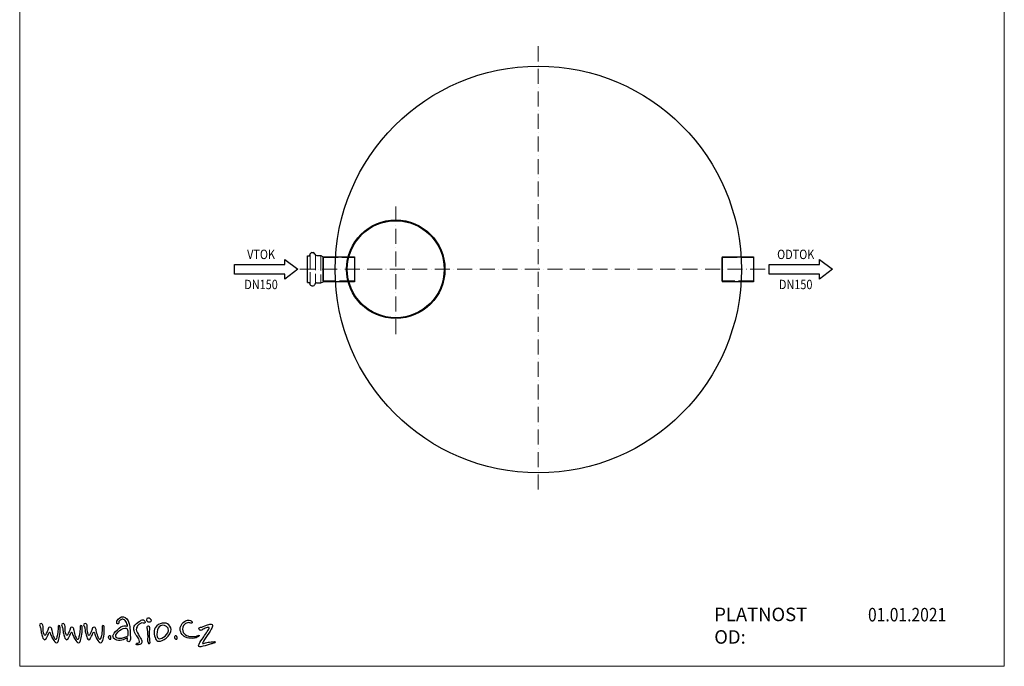
# Model space of a CAD drawing. Units: millimetres. Extents: x 0 to 6300, y 0 to 8910.
# Drawn here: x 0 to 6300, y 0 to 4133 of the extents above; entities that cross this region are included whole.
import ezdxf
from ezdxf.enums import TextEntityAlignment as Align

# ---------------------------------------------------------------- set-up
doc = ezdxf.new("R2010")
doc.units = ezdxf.units.MM
doc.linetypes.add('ACAD_ISO02W100', pattern=[15, 12, -3])
doc.linetypes.add('ACAD_ISO10W100', pattern=[18, 12, -3, 0, -3])
for name, color, linetype, lineweight in [('ASIO_A4', 7, 'Continuous', 15), ('ASIO_logo', 7, 'Continuous', 25), ('ASIO_neviditelná', 241, 'ACAD_ISO02W100', 15), ('ASIO_obrys', 7, 'Continuous', 30), ('ASIO_osy', 201, 'ACAD_ISO10W100', 15), ('ASIO_potrubí', 7, 'Continuous', 30), ('ASIO_text_arial', 7, 'Continuous', 30)]:
    doc.layers.add(name, color=color, linetype=linetype, lineweight=lineweight)
doc.styles.add('ASIO_arial', font='arial.ttf', dxfattribs={"width": 0.85})

msp = doc.modelspace()

# ---------------------------------------------------------------- linework, layer by layer
at = {"ltscale": 8}
for p, q in [((1941.4, 2463.1), (1941.4, 2613.1)), ((4495.1, 2463.1), (4495.1, 2613.1))]:
    msp.add_line(p, q, dxfattribs=at)
at = {"layer": 'ASIO_A4'}
msp.add_lwpolyline([(0, 0), (6300, 0), (6300, 8910), (0, 8910)], close=True, dxfattribs=at)
at = {"layer": 'ASIO_logo'}
for points, knots in [([(681.1, 178.1), (681.1, 178.1), (687.8, 182.9), (689.8, 181.3), (689.8, 181.3), (691.8, 179.7), (687, 169.4), (688.6, 164.3), (688.6, 164.3), (690.2, 159.1), (695.7, 153.6), (701.7, 158.3), (701.7, 158.3), (707.6, 163.1), (709.7, 165.6), (708, 183.7), (708, 183.7), (706.4, 201.8), (706, 229.7), (705.6, 241.2), (705.6, 241.2), (705.2, 252.7), (699.3, 290.3), (685.1, 303.5), (685.1, 303.5), (670.8, 316.6), (656.2, 320.5), (640.3, 309.8), (640.3, 309.8), (624.5, 299.1), (621.8, 288.8), (621.4, 284.8), (621.4, 284.8), (621, 280.9), (619, 271.8), (626.5, 271), (626.5, 271), (634, 270.1), (632.2, 271.5), (633.6, 280.5), (633.6, 280.5), (635, 289.4), (640.3, 294.4), (647.1, 297.5), (647.1, 297.5), (653.8, 300.7), (657.8, 304.7), (664.5, 299.9), (664.5, 299.9), (671.2, 295.1), (679.9, 290.4), (683.5, 279.3), (683.5, 279.3), (687, 268.2), (693.8, 257.5), (687.8, 257.1), (687.8, 257.1), (681.9, 256.7), (657.9, 266.5), (624.9, 234.1), (624.9, 234.1), (592, 201.6), (583.2, 184.7), (621.4, 166.6), (621.4, 166.6), (636, 163.5), (649.8, 165.9), (662.1, 169.4), (662.1, 169.4), (673.5, 173.2), (681.1, 178.1), (681.1, 178.1)], [0, 0, 0, 0, 0.055556, 0.055556, 0.055556, 0.055556, 0.111111, 0.111111, 0.111111, 0.111111, 0.166667, 0.166667, 0.166667, 0.166667, 0.222222, 0.222222, 0.222222, 0.222222, 0.277778, 0.277778, 0.277778, 0.277778, 0.333333, 0.333333, 0.333333, 0.333333, 0.388889, 0.388889, 0.388889, 0.388889, 0.444444, 0.444444, 0.444444, 0.444444, 0.5, 0.5, 0.5, 0.5, 0.555556, 0.555556, 0.555556, 0.555556, 0.611111, 0.611111, 0.611111, 0.611111, 0.666667, 0.666667, 0.666667, 0.666667, 0.722222, 0.722222, 0.722222, 0.722222, 0.777778, 0.777778, 0.777778, 0.777778, 0.833333, 0.833333, 0.833333, 0.833333, 0.888889, 0.888889, 0.888889, 0.888889, 0.944444, 0.944444, 0.944444, 0.944444, 1, 1, 1, 1]), ([(131.6, 253.7), (129.7, 256.2), (126.1, 260.4), (126.6, 264.3), (126.6, 264.3), (127.3, 270.2), (136.3, 274.2), (142, 271.8), (142, 271.8), (146.3, 270), (147.7, 267.1), (148.7, 262.4), (148.7, 262.4), (149.7, 257.7), (151, 253.5), (150.2, 247.2), (150.2, 247.2), (149.4, 240.8), (149.7, 225.5), (153, 214.9), (153, 214.9), (156.4, 204.3), (156.1, 199.5), (158.9, 198.3), (158.9, 198.3), (161.8, 197.1), (160.9, 196.8), (163.3, 199.3), (163.3, 199.3), (165.6, 201.8), (166.6, 204.8), (170.1, 211), (170.1, 211), (173.6, 217.3), (177, 223.5), (178, 226), (178, 226), (179, 228.5), (181, 235.4), (181.7, 237.4), (181.7, 237.4), (182.4, 239.4), (182, 251.2), (193.4, 249.2), (193.4, 249.2), (204.8, 247.2), (204.1, 241.1), (206, 234.7), (206, 234.7), (207.8, 228.3), (210.7, 212.2), (214.5, 201.5), (214.5, 201.5), (218.4, 190.7), (221.2, 179), (225.6, 175.4), (225.6, 175.4), (229.9, 171.9), (230.1, 168.2), (232.3, 170.7), (232.3, 170.7), (234.5, 173.3), (236, 178), (238.5, 187.4), (238.5, 187.4), (241, 196.8), (244, 212.7), (244.7, 226), (244.7, 226), (245.4, 239.3), (246.4, 248.8), (246.4, 251.2), (246.4, 251.2), (246.4, 253.5), (243.7, 261.4), (250.1, 261.6), (250.1, 261.6), (256.4, 261.8), (257.3, 259.1), (257.9, 252.9), (257.9, 252.9), (258.6, 246.7), (258.8, 228.5), (258.1, 216.1), (258.1, 216.1), (257.4, 203.7), (254.4, 182.2), (251.2, 172.6), (251.2, 172.6), (248, 163), (243.9, 154.3), (241.2, 151.6), (241.2, 151.6), (238.5, 148.9), (235.6, 147.2), (229.1, 152.1), (229.1, 152.1), (222.6, 157), (213.4, 170.4), (209.5, 178.3), (209.5, 178.3), (205.7, 186.2), (198.8, 199.5), (197.9, 204.8), (197.9, 204.8), (197.1, 210.2), (194.8, 218.1), (191.7, 218.1), (191.7, 218.1), (188.7, 218.1), (188.1, 214.6), (186.5, 211), (186.5, 211), (185, 207.5), (176.2, 189.5), (174.8, 187.9), (174.8, 187.9), (173.5, 186.2), (170.1, 176.6), (165.4, 172.9), (165.4, 172.9), (160.7, 169.2), (158.7, 169.1), (153.9, 172.6), (153.9, 172.6), (149, 176.1), (148.3, 181.8), (146.3, 188.4), (146.3, 188.4), (144.3, 194.9), (139.8, 207.7), (138.3, 215.2), (138.3, 215.2), (136.8, 222.8), (134.9, 242.1), (133.4, 246.5), (133.4, 246.5), (131.9, 250.9), (131.6, 253.7), (131.6, 253.7)], [0, 0, 0, 0, 0.028571, 0.028571, 0.028571, 0.028571, 0.057143, 0.057143, 0.057143, 0.057143, 0.085714, 0.085714, 0.085714, 0.085714, 0.114286, 0.114286, 0.114286, 0.114286, 0.142857, 0.142857, 0.142857, 0.142857, 0.171429, 0.171429, 0.171429, 0.171429, 0.2, 0.2, 0.2, 0.2, 0.228571, 0.228571, 0.228571, 0.228571, 0.257143, 0.257143, 0.257143, 0.257143, 0.285714, 0.285714, 0.285714, 0.285714, 0.314286, 0.314286, 0.314286, 0.314286, 0.342857, 0.342857, 0.342857, 0.342857, 0.371429, 0.371429, 0.371429, 0.371429, 0.4, 0.4, 0.4, 0.4, 0.428571, 0.428571, 0.428571, 0.428571, 0.457143, 0.457143, 0.457143, 0.457143, 0.485714, 0.485714, 0.485714, 0.485714, 0.514286, 0.514286, 0.514286, 0.514286, 0.542857, 0.542857, 0.542857, 0.542857, 0.571429, 0.571429, 0.571429, 0.571429, 0.6, 0.6, 0.6, 0.6, 0.628571, 0.628571, 0.628571, 0.628571, 0.657143, 0.657143, 0.657143, 0.657143, 0.685714, 0.685714, 0.685714, 0.685714, 0.714286, 0.714286, 0.714286, 0.714286, 0.742857, 0.742857, 0.742857, 0.742857, 0.771429, 0.771429, 0.771429, 0.771429, 0.8, 0.8, 0.8, 0.8, 0.828571, 0.828571, 0.828571, 0.828571, 0.857143, 0.857143, 0.857143, 0.857143, 0.885714, 0.885714, 0.885714, 0.885714, 0.914286, 0.914286, 0.914286, 0.914286, 0.942857, 0.942857, 0.942857, 0.942857, 0.971429, 0.971429, 0.971429, 0.971429, 1, 1, 1, 1]), ([(272.4, 253.7), (270.5, 256.2), (266.8, 260.4), (267.3, 264.3), (267.3, 264.3), (268.1, 270.2), (277.1, 274.2), (282.7, 271.8), (282.7, 271.8), (287.1, 270), (288.4, 267.1), (289.4, 262.4), (289.4, 262.4), (290.5, 257.7), (291.8, 253.5), (291, 247.2), (291, 247.2), (290.1, 240.8), (290.5, 225.5), (293.8, 214.9), (293.8, 214.9), (297.2, 204.3), (296.8, 199.5), (299.7, 198.3), (299.7, 198.3), (302.5, 197.1), (301.7, 196.8), (304, 199.3), (304, 199.3), (306.4, 201.8), (307.4, 204.8), (310.9, 211), (310.9, 211), (314.4, 217.3), (317.8, 223.5), (318.8, 226), (318.8, 226), (319.8, 228.5), (321.8, 235.4), (322.5, 237.4), (322.5, 237.4), (323.1, 239.4), (322.8, 251.2), (334.2, 249.2), (334.2, 249.2), (345.6, 247.2), (344.9, 241.1), (346.8, 234.7), (346.8, 234.7), (348.6, 228.3), (351.4, 212.2), (355.3, 201.5), (355.3, 201.5), (359.2, 190.7), (362, 179), (366.4, 175.4), (366.4, 175.4), (370.7, 171.9), (370.9, 168.2), (373.1, 170.7), (373.1, 170.7), (375.2, 173.3), (376.7, 178), (379.3, 187.4), (379.3, 187.4), (381.8, 196.8), (384.8, 212.7), (385.5, 226), (385.5, 226), (386.1, 239.3), (387.1, 248.8), (387.1, 251.2), (387.1, 251.2), (387.1, 253.5), (384.5, 261.4), (390.8, 261.6), (390.8, 261.6), (397.2, 261.8), (398, 259.1), (398.7, 252.9), (398.7, 252.9), (399.4, 246.7), (399.5, 228.5), (398.9, 216.1), (398.9, 216.1), (398.2, 203.7), (395.2, 182.2), (392, 172.6), (392, 172.6), (388.8, 163), (384.6, 154.3), (381.9, 151.6), (381.9, 151.6), (379.3, 148.9), (376.4, 147.2), (369.9, 152.1), (369.9, 152.1), (363.3, 157), (354.1, 170.4), (350.3, 178.3), (350.3, 178.3), (346.4, 186.2), (339.5, 199.5), (338.7, 204.8), (338.7, 204.8), (337.9, 210.2), (335.5, 218.1), (332.5, 218.1), (332.5, 218.1), (329.5, 218.1), (328.8, 214.6), (327.3, 211), (327.3, 211), (325.8, 207.5), (316.9, 189.5), (315.6, 187.9), (315.6, 187.9), (314.2, 186.2), (310.9, 176.6), (306.2, 172.9), (306.2, 172.9), (301.5, 169.2), (299.5, 169.1), (294.6, 172.6), (294.6, 172.6), (289.8, 176.1), (289.1, 181.8), (287.1, 188.4), (287.1, 188.4), (285.1, 194.9), (280.6, 207.7), (279.1, 215.2), (279.1, 215.2), (277.6, 222.8), (275.7, 242.1), (274.2, 246.5), (274.2, 246.5), (272.7, 250.9), (272.4, 253.7), (272.4, 253.7)], [0, 0, 0, 0, 0.028571, 0.028571, 0.028571, 0.028571, 0.057143, 0.057143, 0.057143, 0.057143, 0.085714, 0.085714, 0.085714, 0.085714, 0.114286, 0.114286, 0.114286, 0.114286, 0.142857, 0.142857, 0.142857, 0.142857, 0.171429, 0.171429, 0.171429, 0.171429, 0.2, 0.2, 0.2, 0.2, 0.228571, 0.228571, 0.228571, 0.228571, 0.257143, 0.257143, 0.257143, 0.257143, 0.285714, 0.285714, 0.285714, 0.285714, 0.314286, 0.314286, 0.314286, 0.314286, 0.342857, 0.342857, 0.342857, 0.342857, 0.371429, 0.371429, 0.371429, 0.371429, 0.4, 0.4, 0.4, 0.4, 0.428571, 0.428571, 0.428571, 0.428571, 0.457143, 0.457143, 0.457143, 0.457143, 0.485714, 0.485714, 0.485714, 0.485714, 0.514286, 0.514286, 0.514286, 0.514286, 0.542857, 0.542857, 0.542857, 0.542857, 0.571429, 0.571429, 0.571429, 0.571429, 0.6, 0.6, 0.6, 0.6, 0.628571, 0.628571, 0.628571, 0.628571, 0.657143, 0.657143, 0.657143, 0.657143, 0.685714, 0.685714, 0.685714, 0.685714, 0.714286, 0.714286, 0.714286, 0.714286, 0.742857, 0.742857, 0.742857, 0.742857, 0.771429, 0.771429, 0.771429, 0.771429, 0.8, 0.8, 0.8, 0.8, 0.828571, 0.828571, 0.828571, 0.828571, 0.857143, 0.857143, 0.857143, 0.857143, 0.885714, 0.885714, 0.885714, 0.885714, 0.914286, 0.914286, 0.914286, 0.914286, 0.942857, 0.942857, 0.942857, 0.942857, 0.971429, 0.971429, 0.971429, 0.971429, 1, 1, 1, 1]), ([(413.9, 253.7), (412.1, 256.2), (408.4, 260.4), (408.9, 264.3), (408.9, 264.3), (409.7, 270.2), (418.7, 274.2), (424.3, 271.8), (424.3, 271.8), (428.7, 270), (430, 267.1), (431, 262.4), (431, 262.4), (432, 257.7), (433.4, 253.5), (432.5, 247.2), (432.5, 247.2), (431.7, 240.8), (432, 225.5), (435.4, 214.9), (435.4, 214.9), (438.7, 204.3), (438.4, 199.5), (441.3, 198.3), (441.3, 198.3), (444.1, 197.1), (443.3, 196.8), (445.6, 199.3), (445.6, 199.3), (448, 201.8), (449, 204.8), (452.5, 211), (452.5, 211), (456, 217.3), (459.3, 223.5), (460.4, 226), (460.4, 226), (461.4, 228.5), (463.4, 235.4), (464, 237.4), (464, 237.4), (464.7, 239.4), (464.4, 251.2), (475.8, 249.2), (475.8, 249.2), (487.2, 247.2), (486.5, 241.1), (488.3, 234.7), (488.3, 234.7), (490.2, 228.3), (493, 212.2), (496.9, 201.5), (496.9, 201.5), (500.7, 190.7), (503.6, 179), (507.9, 175.4), (507.9, 175.4), (512.3, 171.9), (512.5, 168.2), (514.6, 170.7), (514.6, 170.7), (516.8, 173.3), (518.3, 178), (520.8, 187.4), (520.8, 187.4), (523.4, 196.8), (526.4, 212.7), (527, 226), (527, 226), (527.7, 239.3), (528.7, 248.8), (528.7, 251.2), (528.7, 251.2), (528.7, 253.5), (526, 261.4), (532.4, 261.6), (532.4, 261.6), (538.8, 261.8), (539.6, 259.1), (540.3, 252.9), (540.3, 252.9), (541, 246.7), (541.1, 228.5), (540.4, 216.1), (540.4, 216.1), (539.8, 203.7), (536.8, 182.2), (533.6, 172.6), (533.6, 172.6), (530.4, 163), (526.2, 154.3), (523.5, 151.6), (523.5, 151.6), (520.8, 148.9), (518, 147.2), (511.5, 152.1), (511.5, 152.1), (504.9, 157), (495.7, 170.4), (491.9, 178.3), (491.9, 178.3), (488, 186.2), (481.1, 199.5), (480.3, 204.8), (480.3, 204.8), (479.5, 210.2), (477.1, 218.1), (474.1, 218.1), (474.1, 218.1), (471.1, 218.1), (470.4, 214.6), (468.9, 211), (468.9, 211), (467.4, 207.5), (458.5, 189.5), (457.2, 187.9), (457.2, 187.9), (455.8, 186.2), (452.5, 176.6), (447.8, 172.9), (447.8, 172.9), (443.1, 169.2), (441.1, 169.1), (436.2, 172.6), (436.2, 172.6), (431.4, 176.1), (430.7, 181.8), (428.7, 188.4), (428.7, 188.4), (426.7, 194.9), (422.2, 207.7), (420.6, 215.2), (420.6, 215.2), (419.1, 222.8), (417.3, 242.1), (415.8, 246.5), (415.8, 246.5), (414.3, 250.9), (413.9, 253.7), (413.9, 253.7)], [0, 0, 0, 0, 0.028571, 0.028571, 0.028571, 0.028571, 0.057143, 0.057143, 0.057143, 0.057143, 0.085714, 0.085714, 0.085714, 0.085714, 0.114286, 0.114286, 0.114286, 0.114286, 0.142857, 0.142857, 0.142857, 0.142857, 0.171429, 0.171429, 0.171429, 0.171429, 0.2, 0.2, 0.2, 0.2, 0.228571, 0.228571, 0.228571, 0.228571, 0.257143, 0.257143, 0.257143, 0.257143, 0.285714, 0.285714, 0.285714, 0.285714, 0.314286, 0.314286, 0.314286, 0.314286, 0.342857, 0.342857, 0.342857, 0.342857, 0.371429, 0.371429, 0.371429, 0.371429, 0.4, 0.4, 0.4, 0.4, 0.428571, 0.428571, 0.428571, 0.428571, 0.457143, 0.457143, 0.457143, 0.457143, 0.485714, 0.485714, 0.485714, 0.485714, 0.514286, 0.514286, 0.514286, 0.514286, 0.542857, 0.542857, 0.542857, 0.542857, 0.571429, 0.571429, 0.571429, 0.571429, 0.6, 0.6, 0.6, 0.6, 0.628571, 0.628571, 0.628571, 0.628571, 0.657143, 0.657143, 0.657143, 0.657143, 0.685714, 0.685714, 0.685714, 0.685714, 0.714286, 0.714286, 0.714286, 0.714286, 0.742857, 0.742857, 0.742857, 0.742857, 0.771429, 0.771429, 0.771429, 0.771429, 0.8, 0.8, 0.8, 0.8, 0.828571, 0.828571, 0.828571, 0.828571, 0.857143, 0.857143, 0.857143, 0.857143, 0.885714, 0.885714, 0.885714, 0.885714, 0.914286, 0.914286, 0.914286, 0.914286, 0.942857, 0.942857, 0.942857, 0.942857, 0.971429, 0.971429, 0.971429, 0.971429, 1, 1, 1, 1]), ([(768.1, 270.7), (768.1, 270.7), (777.6, 278.4), (782.4, 278.4), (782.4, 278.4), (787.1, 278.4), (791.5, 274.8), (794.8, 275.1), (794.8, 275.1), (798.2, 275.5), (802.9, 274), (802.5, 280.6), (802.5, 280.6), (802.1, 287.3), (800.3, 288.7), (796.3, 293.5), (796.3, 293.5), (792.2, 298.2), (784.9, 298.1), (778.3, 294.2), (778.3, 294.2), (771.8, 290.3), (756, 283.2), (748.3, 274.4), (748.3, 274.4), (740.7, 265.6), (731.5, 259.7), (730.4, 249.5), (730.4, 249.5), (729.3, 239.2), (728.9, 236.9), (732.2, 226), (732.2, 226), (735.6, 215.1), (742.1, 201.4), (749.1, 193.7), (749.1, 193.7), (756, 186), (762.6, 179.4), (765.2, 166.6), (765.2, 166.6), (767.7, 153.7), (768.1, 151.9), (762.6, 150.1), (762.6, 150.1), (757.1, 148.2), (753.8, 149.3), (749.4, 147.1), (749.4, 147.1), (745, 144.9), (741.4, 138.7), (749.8, 137.2), (749.8, 137.2), (758.2, 135.8), (763.3, 135.4), (768.1, 138.3), (768.1, 138.3), (772.9, 141.3), (781.3, 145.3), (781.6, 152.3), (781.6, 152.3), (782, 159.2), (781.3, 165.1), (779.1, 169.5), (779.1, 169.5), (776.8, 173.9), (772.1, 182.7), (765.5, 192.6), (765.5, 192.6), (758.9, 202.5), (745.8, 227.1), (745.8, 234.4), (745.8, 234.4), (745.8, 241.8), (749.1, 251.7), (754.2, 258.3), (754.2, 258.3), (759.3, 264.9), (768.1, 270.7), (768.1, 270.7)], [0, 0, 0, 0, 0.05, 0.05, 0.05, 0.05, 0.1, 0.1, 0.1, 0.1, 0.15, 0.15, 0.15, 0.15, 0.2, 0.2, 0.2, 0.2, 0.25, 0.25, 0.25, 0.25, 0.3, 0.3, 0.3, 0.3, 0.35, 0.35, 0.35, 0.35, 0.4, 0.4, 0.4, 0.4, 0.45, 0.45, 0.45, 0.45, 0.5, 0.5, 0.5, 0.5, 0.55, 0.55, 0.55, 0.55, 0.6, 0.6, 0.6, 0.6, 0.65, 0.65, 0.65, 0.65, 0.7, 0.7, 0.7, 0.7, 0.75, 0.75, 0.75, 0.75, 0.8, 0.8, 0.8, 0.8, 0.85, 0.85, 0.85, 0.85, 0.9, 0.9, 0.9, 0.9, 0.95, 0.95, 0.95, 0.95, 1, 1, 1, 1]), ([(839.8, 286.8), (839.8, 286.8), (831.6, 282.8), (824.3, 283.6), (824.3, 283.6), (817, 284.3), (810.7, 290.7), (811, 296.6), (811, 296.6), (811.3, 302.4), (815.6, 308.1), (820.7, 308.1), (820.7, 308.1), (825.8, 308.1), (831.1, 305.9), (834.7, 302.7), (834.7, 302.7), (838.4, 299.5), (842.5, 297.9), (842.3, 294.8), (842.3, 294.8), (843, 288.7), (839.8, 286.8), (839.8, 286.8)], [0, 0, 0, 0, 0.166667, 0.166667, 0.166667, 0.166667, 0.333333, 0.333333, 0.333333, 0.333333, 0.5, 0.5, 0.5, 0.5, 0.666667, 0.666667, 0.666667, 0.666667, 0.833333, 0.833333, 0.833333, 0.833333, 1, 1, 1, 1]), ([(832.6, 168.4), (832.6, 168.4), (834.7, 160.5), (834.4, 154.7), (834.4, 154.7), (834, 148.9), (833, 145), (829.7, 145), (829.7, 145), (826.4, 145), (823.9, 145.7), (821.1, 152.5), (821.1, 152.5), (818.2, 159.4), (816.7, 164.4), (817.8, 169.9), (817.8, 169.9), (818.9, 175.3), (819.6, 195.9), (818.5, 203.4), (818.5, 203.4), (817.5, 211), (816, 233.4), (816, 235.6), (816, 235.6), (816, 237.7), (811.4, 252.5), (816.7, 254.7), (816.7, 254.7), (822.1, 256.9), (826.8, 256.3), (829.7, 251.8), (829.7, 251.8), (832.6, 247.3), (832.6, 243.2), (831.9, 235.6), (831.9, 235.6), (831.1, 227.9), (830.4, 219.7), (830.8, 216.1), (830.8, 216.1), (831.1, 212.5), (830.4, 196.2), (830.8, 193.3), (830.8, 193.3), (831.2, 190.6), (832.6, 168.4), (832.6, 168.4)], [0, 0, 0, 0, 0.083333, 0.083333, 0.083333, 0.083333, 0.166667, 0.166667, 0.166667, 0.166667, 0.25, 0.25, 0.25, 0.25, 0.333333, 0.333333, 0.333333, 0.333333, 0.416667, 0.416667, 0.416667, 0.416667, 0.5, 0.5, 0.5, 0.5, 0.583333, 0.583333, 0.583333, 0.583333, 0.666667, 0.666667, 0.666667, 0.666667, 0.75, 0.75, 0.75, 0.75, 0.833333, 0.833333, 0.833333, 0.833333, 0.916667, 0.916667, 0.916667, 0.916667, 1, 1, 1, 1]), ([(937.5, 275.2), (959.2, 269), (988.5, 232.2), (950.3, 193.4), (950.3, 193.4), (912.2, 154.7), (884.6, 154.7), (873.5, 169.1), (873.5, 169.1), (862.5, 183.5), (853.4, 226.3), (867.3, 245.8), (867.3, 245.8), (890.8, 285.2), (937.5, 275.2), (937.5, 275.2)], [0, 0, 0, 0, 0.25, 0.25, 0.25, 0.25, 0.5, 0.5, 0.5, 0.5, 0.75, 0.75, 0.75, 0.75, 1, 1, 1, 1]), ([(913.7, 262.4), (928.7, 265.6), (954.8, 251.6), (952.9, 226.6), (952.9, 226.6), (941.9, 189.7), (899.5, 171), (887.1, 176.9), (887.1, 176.9), (874.7, 182.7), (876.6, 220.2), (882.7, 233.2), (882.7, 233.2), (887.7, 247.9), (895, 258.4), (913.7, 262.4)], [0, 0, 0, 0, 0.25, 0.25, 0.25, 0.25, 0.5, 0.5, 0.5, 0.5, 0.75, 0.75, 0.75, 0.75, 1, 1, 1, 1]), ([(1103.4, 278), (1105.8, 283.2), (1104.6, 286.9), (1098, 290), (1098, 290), (1091.4, 293.1), (1079.7, 299), (1060.8, 290.3), (1060.8, 290.3), (1041.9, 281.5), (1021.6, 252), (1027.4, 228.7), (1027.4, 228.7), (1033.2, 205.4), (1050.5, 184.7), (1082.3, 179.2), (1082.3, 179.2), (1114, 173.7), (1129.4, 182.6), (1135.8, 185.2), (1135.8, 185.2), (1142.2, 187.8), (1144.7, 190.5), (1148, 194.9), (1148, 194.9), (1151.4, 199.2), (1145.5, 199.2), (1141.1, 196.7), (1141.1, 196.7), (1136.8, 194.1), (1116.8, 187.6), (1093.9, 189.8), (1093.9, 189.8), (1070.9, 191.9), (1041.6, 205.4), (1042.7, 237.5), (1042.7, 237.5), (1043.4, 258.2), (1051.9, 266.8), (1061.2, 273.5), (1061.2, 273.5), (1069.9, 278.6), (1077.8, 280.1), (1083.8, 278.6), (1083.8, 278.6), (1090, 277), (1100.7, 272.2), (1103.4, 278)], [0, 0, 0, 0, 0.083333, 0.083333, 0.083333, 0.083333, 0.166667, 0.166667, 0.166667, 0.166667, 0.25, 0.25, 0.25, 0.25, 0.333333, 0.333333, 0.333333, 0.333333, 0.416667, 0.416667, 0.416667, 0.416667, 0.5, 0.5, 0.5, 0.5, 0.583333, 0.583333, 0.583333, 0.583333, 0.666667, 0.666667, 0.666667, 0.666667, 0.75, 0.75, 0.75, 0.75, 0.833333, 0.833333, 0.833333, 0.833333, 0.916667, 0.916667, 0.916667, 0.916667, 1, 1, 1, 1]), ([(1169.4, 252.5), (1166.4, 251.7), (1163.4, 250.3), (1157.2, 249.8), (1157.2, 249.8), (1151, 249.2), (1144.2, 242.2), (1148.3, 235.7), (1148.3, 235.7), (1152.3, 229.2), (1160.7, 228.3), (1164.5, 231.3), (1164.5, 231.3), (1168.3, 234.3), (1179.2, 239.5), (1187.8, 243), (1187.8, 243), (1196.5, 246.5), (1202.5, 248.9), (1206.5, 248.4), (1206.5, 248.4), (1210.6, 247.9), (1216, 248.9), (1211.7, 241.6), (1211.7, 241.6), (1207.3, 234.3), (1182.7, 195.8), (1174.5, 182.8), (1174.5, 182.8), (1166.4, 169.8), (1152, 151.9), (1149.9, 146.8), (1149.9, 146.8), (1147.7, 141.6), (1140.9, 132.4), (1147.2, 127.2), (1147.2, 127.2), (1153.4, 122.1), (1161.5, 125.3), (1174.8, 128.3), (1174.8, 128.3), (1188.1, 131.3), (1213, 140), (1219.8, 141.6), (1219.8, 141.6), (1226.6, 143.2), (1233.9, 144.9), (1238.8, 146.8), (1238.8, 146.8), (1243.7, 148.7), (1253.7, 152.2), (1250.2, 156), (1250.2, 156), (1246.6, 159.8), (1242.9, 157.9), (1233.6, 157.3), (1233.6, 157.3), (1224.4, 156.8), (1206.3, 154.1), (1197, 151.4), (1197, 151.4), (1187.8, 148.7), (1173.2, 145.4), (1173.2, 145.4), (1173.2, 145.4), (1173.2, 145.4), (1166.4, 143.5), (1171.6, 151.9), (1171.6, 151.9), (1176.7, 160.3), (1187, 179.6), (1199.8, 196.9), (1199.8, 196.9), (1212.5, 214.2), (1226.3, 238.9), (1229.3, 244.6), (1229.3, 244.6), (1232.3, 250.3), (1238.2, 263.6), (1230.7, 266.8), (1230.7, 266.8), (1223.1, 270.1), (1221.4, 269.3), (1210.1, 266.6), (1210.1, 266.6), (1198.7, 263.9), (1192.2, 261.4), (1185.4, 259), (1185.4, 259), (1178.6, 256.5), (1169.4, 252.5), (1169.4, 252.5)], [0, 0, 0, 0, 0.043478, 0.043478, 0.043478, 0.043478, 0.086957, 0.086957, 0.086957, 0.086957, 0.130435, 0.130435, 0.130435, 0.130435, 0.173913, 0.173913, 0.173913, 0.173913, 0.217391, 0.217391, 0.217391, 0.217391, 0.26087, 0.26087, 0.26087, 0.26087, 0.304348, 0.304348, 0.304348, 0.304348, 0.347826, 0.347826, 0.347826, 0.347826, 0.391304, 0.391304, 0.391304, 0.391304, 0.434783, 0.434783, 0.434783, 0.434783, 0.478261, 0.478261, 0.478261, 0.478261, 0.521739, 0.521739, 0.521739, 0.521739, 0.565217, 0.565217, 0.565217, 0.565217, 0.608696, 0.608696, 0.608696, 0.608696, 0.652174, 0.652174, 0.652174, 0.652174, 0.695652, 0.695652, 0.695652, 0.695652, 0.73913, 0.73913, 0.73913, 0.73913, 0.782609, 0.782609, 0.782609, 0.782609, 0.826087, 0.826087, 0.826087, 0.826087, 0.869565, 0.869565, 0.869565, 0.869565, 0.913043, 0.913043, 0.913043, 0.913043, 0.956522, 0.956522, 0.956522, 0.956522, 1, 1, 1, 1]), ([(572.5, 174.6), (570, 178.2), (568.4, 178.7), (567.3, 182.8), (567.3, 182.8), (566.2, 186.9), (565.4, 189), (567.9, 191.2), (567.9, 191.2), (570.3, 193.4), (572.7, 195.6), (577.1, 194.8), (577.1, 194.8), (581.4, 193.9), (584.4, 189), (583.9, 184.7), (583.9, 184.7), (583.3, 180.4), (585.3, 176), (582.5, 174.4), (582.5, 174.4), (579.8, 172.7), (577.9, 171.9), (576.3, 172.5), (576.3, 172.5), (574.7, 173), (572.5, 174.6), (572.5, 174.6)], [0, 0, 0, 0, 0.142857, 0.142857, 0.142857, 0.142857, 0.285714, 0.285714, 0.285714, 0.285714, 0.428571, 0.428571, 0.428571, 0.428571, 0.571429, 0.571429, 0.571429, 0.571429, 0.714286, 0.714286, 0.714286, 0.714286, 0.857143, 0.857143, 0.857143, 0.857143, 1, 1, 1, 1]), ([(691.8, 211.5), (691.8, 222.6), (692.2, 231.7), (688.2, 236.8), (688.2, 236.8), (684.3, 242), (681.9, 248), (662.9, 242), (662.9, 242), (643.9, 236.1), (628.5, 221.8), (620.6, 209.9), (620.6, 209.9), (612.7, 198), (611.1, 183.7), (623.3, 180.5), (623.3, 180.5), (635.6, 177.4), (643.9, 176.2), (652.2, 178.1), (652.2, 178.1), (660.5, 180.1), (670, 183.7), (677.5, 186.1), (677.5, 186.1), (685.1, 188.5), (691, 190.8), (692.2, 196), (692.2, 196), (693.4, 201.2), (691.8, 211.5), (691.8, 211.5)], [0, 0, 0, 0, 0.125, 0.125, 0.125, 0.125, 0.25, 0.25, 0.25, 0.25, 0.375, 0.375, 0.375, 0.375, 0.5, 0.5, 0.5, 0.5, 0.625, 0.625, 0.625, 0.625, 0.75, 0.75, 0.75, 0.75, 0.875, 0.875, 0.875, 0.875, 1, 1, 1, 1]), ([(996.4, 174.6), (993.9, 178.2), (992.3, 178.7), (991.2, 182.8), (991.2, 182.8), (990.1, 186.9), (989.3, 189), (991.7, 191.2), (991.7, 191.2), (994.2, 193.4), (996.6, 195.6), (1001, 194.8), (1001, 194.8), (1005.3, 193.9), (1008.3, 189), (1007.8, 184.7), (1007.8, 184.7), (1007.2, 180.4), (1009.1, 176), (1006.4, 174.4), (1006.4, 174.4), (1003.7, 172.7), (1001.8, 171.9), (1000.2, 172.5), (1000.2, 172.5), (998.5, 173), (996.4, 174.6), (996.4, 174.6)], [0, 0, 0, 0, 0.142857, 0.142857, 0.142857, 0.142857, 0.285714, 0.285714, 0.285714, 0.285714, 0.428571, 0.428571, 0.428571, 0.428571, 0.571429, 0.571429, 0.571429, 0.571429, 0.714286, 0.714286, 0.714286, 0.714286, 0.857143, 0.857143, 0.857143, 0.857143, 1, 1, 1, 1])]:
    msp.add_open_spline(points, degree=3, knots=knots, dxfattribs=at)
at = {"layer": 'ASIO_neviditelná', "ltscale": 8}
for p, q in [((1859.6, 2638.4), (1859.6, 2437.7)), ((1893.5, 2627.8), (1893.5, 2448.2)), ((1927.1, 2625.1), (1927.1, 2451)), ((1941.4, 2613.1), (2141.4, 2613.1)), ((4495.1, 2613.1), (4695.1, 2613.1)), ((2141.4, 2463.1), (1941.4, 2463.1)), ((4695.1, 2463.1), (4495.1, 2463.1))]:
    msp.add_line(p, q, dxfattribs=at)
at = {"layer": 'ASIO_obrys', "ltscale": 8}
for centre, radius in [((3318.2, 2536.3), 1300), ((2406.2, 2538.1), 315), ((2406.2, 2538.1), 310)]:
    msp.add_circle(centre, radius, dxfattribs=at)
at = {"layer": 'ASIO_osy', "ltscale": 8}
for p, q in [((3318.2, 3963.1), (3318.2, 1113.1)), ((2406.2, 2123.1), (2406.2, 2953.1)), ((1791.4, 2538.1), (4770.7, 2538.1))]:
    msp.add_line(p, q, dxfattribs=at)
at = {"layer": 'ASIO_potrubí', "ltscale": 8}
for p, q in [((1841.5, 2453.1), (1841.5, 2623.1)), ((1841.5, 2623.1), (1849, 2623.1)), ((1870.1, 2644.2), (1876.9, 2644.2)), ((1901.3, 2625.1), (1927.1, 2625.1)), ((1927.1, 2625.1), (1941.2, 2618.1)), ((1941.4, 2618.1), (1941.4, 2458.1)), ((1941.4, 2618.1), (1941.4, 2458.1)), ((1941.4, 2618.1), (2141.4, 2618.1)), ((2141.4, 2618.1), (2141.4, 2458.1)), ((4495.1, 2618.1), (4495.1, 2458.1)), ((4495.1, 2618.1), (4495.1, 2458.1)), ((4495.1, 2618.1), (4695.1, 2618.1)), ((4695.1, 2618.1), (4695.1, 2458.1)), ((1927.1, 2451), (1941.2, 2458.1)), ((2141.4, 2458.1), (1941.4, 2458.1)), ((4695.1, 2458.1), (4495.1, 2458.1)), ((1841.5, 2453.1), (1849, 2453.1)), ((1870.1, 2431.9), (1876.9, 2431.9)), ((1901.3, 2451), (1927.1, 2451))]:
    msp.add_line(p, q, dxfattribs=at)
for centre, radius, start, end in [((1849.5, 2630), 6.92, 265.38622, 353.19113), ((1871.5, 2629.1), 15.1, 95.31472, 179.91971), ((1875.6, 2630.2), 14, 15.70564, 84.43215), ((1901.3, 2637.9), 12.8, 197.81194, 270), ((1849.5, 2446.2), 6.92, 6.80887, 94.61378), ((1871.5, 2447), 15.1, 180.08029, 264.68528), ((1875.6, 2445.9), 14, 275.56785, 344.29436), ((1901.3, 2438.2), 12.8, 90, 162.18806)]:
    msp.add_arc(centre, radius, start, end, dxfattribs=at)
at = {"layer": 'ASIO_text_arial', "ltscale": 8}
for points in [[(1696.8, 2569.3), (1696.8, 2600.6), (1779.3, 2538.1), (1696.8, 2475.6), (1696.8, 2506.8), (1374.7, 2506.8), (1374.7, 2569.3)], [(5117.7, 2569.3), (5117.7, 2600.6), (5200.2, 2538.1), (5117.7, 2475.6), (5117.7, 2506.8), (4795.6, 2506.8), (4795.6, 2569.3)]]:
    msp.add_lwpolyline(points, close=True, dxfattribs=at)

# ---------------------------------------------------------------- texts
at = {"layer": 'ASIO_text_arial', "ltscale": 8, "style": 'ASIO_arial', "width": 0.85}
for s, p in [('VTOK', (1544.4, 2603.1)), ('ODTOK', (4965.3, 2603.1)), ('DN150', (1544.4, 2410.8)), ('DN150', (4965.3, 2410.8))]:
    msp.add_text(s, height=60, dxfattribs=at).set_placement(p, align=Align.CENTER)
at = {"layer": 'ASIO_text_arial', "insert": (4444.2, 374.8), "char_height": 86.4, "attachment_point": 1, "style": 'ASIO_arial'}
msp.add_mtext('\\fArial|b0|i0|c238|p32;PLATNOST OD:\\fTahoma|b0|i0|c238|p32;\\P', dxfattribs=at)
at = {"layer": 'ASIO_text_arial', "style": 'ASIO_arial', "width": 0.85}
msp.add_attdef('01.01.2021', (5427.9, 286.8), 'PLATNOST', height=86.4, dxfattribs=at)

doc.saveas('drawing.dxf')
